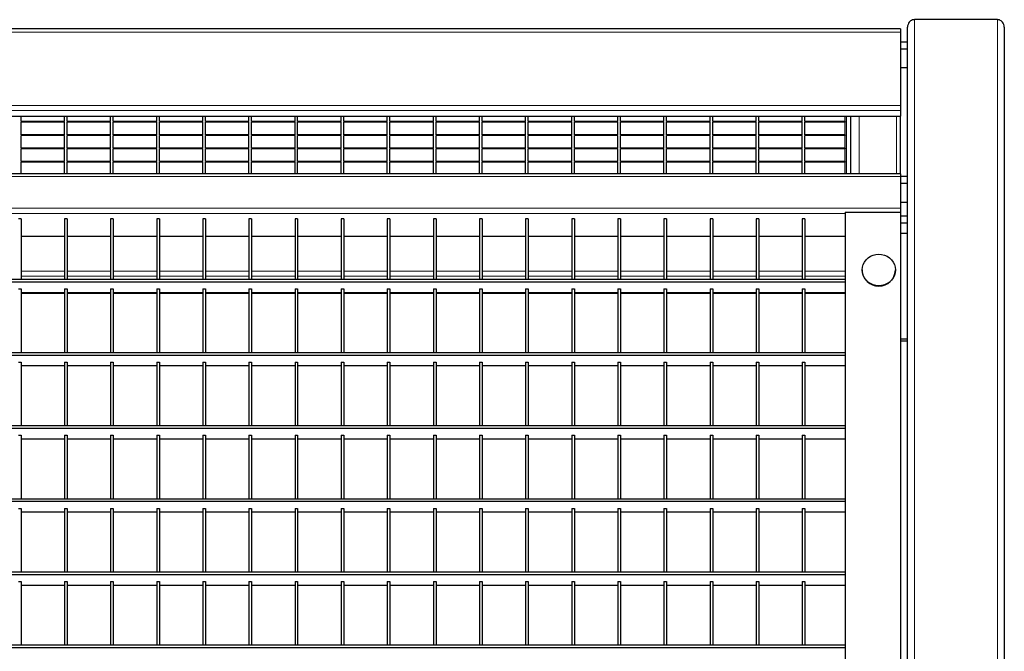
# Model space of a CAD drawing. Units: millimetres. Extents: x 1 to 203, y 1 to 174.
# Drawn here: x 150 to 164, y 149 to 158 of the extents above; entities that cross this region are included whole.
import ezdxf

# ---------------------------------------------------------------- set-up
doc = ezdxf.new("R2010")
doc.units = ezdxf.units.MM

msp = doc.modelspace()

# ---------------------------------------------------------------- linework, layer by layer
at = {"color": 7, "linetype": 'Continuous'}
for p, q in [((163.974, 158.172), (162.774, 158.172)), ((162.574, 158.041), (137.874, 158.041)), ((162.574, 158.041), (162.574, 157.992)), ((162.574, 157.992), (162.574, 156.928)), ((162.674, 140.782), (162.674, 158.061)), ((164.074, 158.061), (164.074, 139.632)), ((162.574, 157.851), (162.674, 157.851)), ((162.574, 157.752), (162.674, 157.752)), ((162.674, 157.474), (162.574, 157.474)), ((162.574, 156.928), (162.574, 156.859)), ((162.574, 156.859), (162.574, 156.775)), ((137.874, 156.774), (162.574, 156.774)), ((149.86, 156.698), (149.86, 156.774)), ((150.488, 156.698), (150.488, 156.774)), ((150.526, 156.698), (150.526, 156.774)), ((151.155, 156.698), (151.155, 156.774)), ((151.193, 156.698), (151.193, 156.774)), ((151.822, 156.698), (151.822, 156.774)), ((151.86, 156.698), (151.86, 156.774)), ((152.488, 156.698), (152.488, 156.774)), ((152.526, 156.698), (152.526, 156.774)), ((153.155, 156.698), (153.155, 156.774)), ((153.193, 156.698), (153.193, 156.774)), ((153.821, 156.698), (153.821, 156.774)), ((153.859, 156.698), (153.859, 156.774)), ((154.488, 156.698), (154.488, 156.774)), ((154.526, 156.698), (154.526, 156.774)), ((155.155, 156.698), (155.155, 156.774)), ((155.193, 156.698), (155.193, 156.774)), ((155.821, 156.698), (155.821, 156.774)), ((155.859, 156.698), (155.859, 156.774)), ((156.488, 156.698), (156.488, 156.774)), ((156.526, 156.698), (156.526, 156.774)), ((157.154, 156.698), (157.154, 156.774)), ((157.192, 156.698), (157.192, 156.774)), ((157.821, 156.698), (157.821, 156.774)), ((157.859, 156.698), (157.859, 156.774)), ((158.488, 156.698), (158.488, 156.774)), ((158.526, 156.698), (158.526, 156.774)), ((159.154, 156.698), (159.154, 156.774)), ((159.192, 156.698), (159.192, 156.774)), ((159.821, 156.698), (159.821, 156.774)), ((159.859, 156.698), (159.859, 156.774)), ((160.487, 156.698), (160.487, 156.774)), ((160.525, 156.698), (160.525, 156.774)), ((161.154, 156.698), (161.154, 156.774)), ((161.192, 156.698), (161.192, 156.774)), ((161.774, 155.944), (161.774, 156.774)), ((161.854, 155.944), (161.854, 156.774)), ((162.574, 156.775), (162.574, 156.774)), ((162.574, 155.944), (162.574, 156.774)), ((150.488, 156.698), (149.86, 156.698)), ((150.488, 156.691), (149.86, 156.691)), ((149.86, 156.505), (149.86, 156.691)), ((150.488, 156.505), (150.488, 156.691)), ((151.155, 156.698), (150.526, 156.698)), ((151.155, 156.691), (150.526, 156.691)), ((150.526, 156.505), (150.526, 156.691)), ((151.155, 156.505), (151.155, 156.691)), ((151.822, 156.698), (151.193, 156.698)), ((151.822, 156.691), (151.193, 156.691)), ((151.193, 156.505), (151.193, 156.691)), ((151.822, 156.505), (151.822, 156.691)), ((152.488, 156.698), (151.86, 156.698)), ((152.488, 156.691), (151.86, 156.691)), ((151.86, 156.505), (151.86, 156.691)), ((152.488, 156.505), (152.488, 156.691)), ((153.155, 156.698), (152.526, 156.698)), ((153.155, 156.691), (152.526, 156.691)), ((152.526, 156.505), (152.526, 156.691)), ((153.155, 156.505), (153.155, 156.691)), ((153.821, 156.698), (153.193, 156.698)), ((153.821, 156.691), (153.193, 156.691)), ((153.193, 156.505), (153.193, 156.691)), ((153.821, 156.505), (153.821, 156.691)), ((154.488, 156.698), (153.859, 156.698)), ((154.488, 156.691), (153.859, 156.691)), ((153.859, 156.505), (153.859, 156.691)), ((154.488, 156.505), (154.488, 156.691)), ((155.155, 156.698), (154.526, 156.698)), ((155.155, 156.691), (154.526, 156.691)), ((154.526, 156.505), (154.526, 156.691)), ((155.155, 156.505), (155.155, 156.691)), ((155.821, 156.698), (155.193, 156.698)), ((155.821, 156.691), (155.193, 156.691)), ((155.193, 156.505), (155.193, 156.691)), ((155.821, 156.505), (155.821, 156.691)), ((156.488, 156.698), (155.859, 156.698)), ((156.488, 156.691), (155.859, 156.691)), ((155.859, 156.505), (155.859, 156.691)), ((156.488, 156.505), (156.488, 156.691)), ((157.154, 156.698), (156.526, 156.698)), ((157.154, 156.691), (156.526, 156.691)), ((156.526, 156.505), (156.526, 156.691)), ((157.154, 156.505), (157.154, 156.691)), ((157.821, 156.698), (157.192, 156.698)), ((157.821, 156.691), (157.192, 156.691)), ((157.192, 156.505), (157.192, 156.691)), ((157.821, 156.505), (157.821, 156.691)), ((158.488, 156.698), (157.859, 156.698)), ((158.488, 156.691), (157.859, 156.691)), ((157.859, 156.505), (157.859, 156.691)), ((158.488, 156.505), (158.488, 156.691)), ((159.154, 156.698), (158.526, 156.698)), ((159.154, 156.691), (158.526, 156.691)), ((158.526, 156.505), (158.526, 156.691)), ((159.154, 156.505), (159.154, 156.691)), ((159.821, 156.698), (159.192, 156.698)), ((159.821, 156.691), (159.192, 156.691)), ((159.192, 156.505), (159.192, 156.691)), ((159.821, 156.505), (159.821, 156.691)), ((160.487, 156.698), (159.859, 156.698)), ((160.487, 156.691), (159.859, 156.691)), ((159.859, 156.505), (159.859, 156.691)), ((160.487, 156.505), (160.487, 156.691)), ((161.154, 156.698), (160.525, 156.698)), ((161.154, 156.691), (160.525, 156.691)), ((160.525, 156.505), (160.525, 156.691)), ((161.154, 156.505), (161.154, 156.691)), ((161.774, 156.698), (161.192, 156.698)), ((161.774, 156.691), (161.192, 156.691)), ((161.192, 156.505), (161.192, 156.691)), ((161.774, 156.698), (161.774, 156.691)), ((150.488, 156.505), (149.86, 156.505)), ((150.488, 156.498), (149.86, 156.498)), ((149.86, 156.312), (149.86, 156.498)), ((150.488, 156.312), (150.488, 156.498)), ((151.155, 156.505), (150.526, 156.505)), ((150.526, 156.312), (150.526, 156.498)), ((151.155, 156.498), (150.526, 156.498)), ((151.155, 156.312), (151.155, 156.498)), ((151.822, 156.505), (151.193, 156.505)), ((151.193, 156.312), (151.193, 156.498)), ((151.822, 156.498), (151.193, 156.498)), ((151.822, 156.312), (151.822, 156.498)), ((152.488, 156.505), (151.86, 156.505)), ((151.86, 156.312), (151.86, 156.498)), ((152.488, 156.498), (151.86, 156.498)), ((152.488, 156.312), (152.488, 156.498)), ((153.155, 156.505), (152.526, 156.505)), ((152.526, 156.312), (152.526, 156.498)), ((153.155, 156.498), (152.526, 156.498)), ((153.155, 156.312), (153.155, 156.498)), ((153.821, 156.505), (153.193, 156.505)), ((153.193, 156.312), (153.193, 156.498)), ((153.821, 156.498), (153.193, 156.498)), ((153.821, 156.312), (153.821, 156.498)), ((154.488, 156.505), (153.859, 156.505)), ((153.859, 156.312), (153.859, 156.498)), ((154.488, 156.498), (153.859, 156.498)), ((154.488, 156.312), (154.488, 156.498)), ((155.155, 156.505), (154.526, 156.505)), ((154.526, 156.312), (154.526, 156.498)), ((155.155, 156.498), (154.526, 156.498)), ((155.155, 156.312), (155.155, 156.498)), ((155.821, 156.505), (155.193, 156.505)), ((155.193, 156.312), (155.193, 156.498)), ((155.821, 156.498), (155.193, 156.498)), ((155.821, 156.312), (155.821, 156.498)), ((156.488, 156.505), (155.859, 156.505)), ((155.859, 156.312), (155.859, 156.498)), ((156.488, 156.498), (155.859, 156.498)), ((156.488, 156.312), (156.488, 156.498)), ((157.154, 156.505), (156.526, 156.505)), ((156.526, 156.312), (156.526, 156.498)), ((157.154, 156.498), (156.526, 156.498)), ((157.154, 156.312), (157.154, 156.498)), ((157.821, 156.505), (157.192, 156.505)), ((157.192, 156.312), (157.192, 156.498)), ((157.821, 156.498), (157.192, 156.498)), ((157.821, 156.312), (157.821, 156.498)), ((158.488, 156.505), (157.859, 156.505)), ((157.859, 156.312), (157.859, 156.498)), ((158.488, 156.498), (157.859, 156.498)), ((158.488, 156.312), (158.488, 156.498)), ((159.154, 156.505), (158.526, 156.505)), ((158.526, 156.312), (158.526, 156.498)), ((159.154, 156.498), (158.526, 156.498)), ((159.154, 156.312), (159.154, 156.498)), ((159.821, 156.505), (159.192, 156.505)), ((159.192, 156.312), (159.192, 156.498)), ((159.821, 156.498), (159.192, 156.498)), ((159.821, 156.312), (159.821, 156.498)), ((160.487, 156.505), (159.859, 156.505)), ((159.859, 156.312), (159.859, 156.498)), ((160.487, 156.498), (159.859, 156.498)), ((160.487, 156.312), (160.487, 156.498)), ((161.154, 156.505), (160.525, 156.505)), ((160.525, 156.312), (160.525, 156.498)), ((161.154, 156.498), (160.525, 156.498)), ((161.154, 156.312), (161.154, 156.498)), ((161.774, 156.505), (161.192, 156.505)), ((161.774, 156.498), (161.192, 156.498)), ((161.192, 156.312), (161.192, 156.498)), ((161.774, 156.505), (161.774, 156.498)), ((150.488, 156.312), (149.86, 156.312)), ((150.488, 156.305), (149.86, 156.305)), ((149.86, 156.119), (149.86, 156.305)), ((150.488, 156.119), (150.488, 156.305)), ((151.155, 156.312), (150.526, 156.312)), ((151.155, 156.305), (150.526, 156.305)), ((150.526, 156.119), (150.526, 156.305)), ((151.155, 156.119), (151.155, 156.305)), ((151.822, 156.312), (151.193, 156.312)), ((151.822, 156.305), (151.193, 156.305)), ((151.193, 156.119), (151.193, 156.305)), ((151.822, 156.119), (151.822, 156.305)), ((152.488, 156.312), (151.86, 156.312)), ((152.488, 156.305), (151.86, 156.305)), ((151.86, 156.119), (151.86, 156.305)), ((152.488, 156.119), (152.488, 156.305)), ((153.155, 156.312), (152.526, 156.312)), ((153.155, 156.305), (152.526, 156.305)), ((152.526, 156.119), (152.526, 156.305)), ((153.155, 156.119), (153.155, 156.305)), ((153.821, 156.312), (153.193, 156.312)), ((153.821, 156.305), (153.193, 156.305)), ((153.193, 156.119), (153.193, 156.305)), ((153.821, 156.119), (153.821, 156.305)), ((154.488, 156.312), (153.859, 156.312)), ((154.488, 156.305), (153.859, 156.305)), ((153.859, 156.119), (153.859, 156.305)), ((154.488, 156.119), (154.488, 156.305)), ((155.155, 156.312), (154.526, 156.312)), ((155.155, 156.305), (154.526, 156.305)), ((154.526, 156.119), (154.526, 156.305)), ((155.155, 156.119), (155.155, 156.305)), ((155.821, 156.312), (155.193, 156.312)), ((155.821, 156.305), (155.193, 156.305)), ((155.193, 156.119), (155.193, 156.305)), ((155.821, 156.119), (155.821, 156.305)), ((156.488, 156.312), (155.859, 156.312)), ((156.488, 156.305), (155.859, 156.305)), ((155.859, 156.119), (155.859, 156.305)), ((156.488, 156.119), (156.488, 156.305)), ((157.154, 156.312), (156.526, 156.312)), ((157.154, 156.305), (156.526, 156.305)), ((156.526, 156.119), (156.526, 156.305)), ((157.154, 156.119), (157.154, 156.305)), ((157.821, 156.312), (157.192, 156.312)), ((157.821, 156.305), (157.192, 156.305)), ((157.192, 156.119), (157.192, 156.305)), ((157.821, 156.119), (157.821, 156.305)), ((158.488, 156.312), (157.859, 156.312)), ((158.488, 156.305), (157.859, 156.305)), ((157.859, 156.119), (157.859, 156.305)), ((158.488, 156.119), (158.488, 156.305)), ((159.154, 156.312), (158.526, 156.312)), ((159.154, 156.305), (158.526, 156.305)), ((158.526, 156.119), (158.526, 156.305)), ((159.154, 156.119), (159.154, 156.305)), ((159.821, 156.312), (159.192, 156.312)), ((159.821, 156.305), (159.192, 156.305)), ((159.192, 156.119), (159.192, 156.305)), ((159.821, 156.119), (159.821, 156.305)), ((160.487, 156.312), (159.859, 156.312)), ((160.487, 156.305), (159.859, 156.305)), ((159.859, 156.119), (159.859, 156.305)), ((160.487, 156.119), (160.487, 156.305)), ((161.154, 156.312), (160.525, 156.312)), ((161.154, 156.305), (160.525, 156.305)), ((160.525, 156.119), (160.525, 156.305)), ((161.154, 156.119), (161.154, 156.305)), ((161.774, 156.312), (161.192, 156.312)), ((161.774, 156.305), (161.192, 156.305)), ((161.192, 156.119), (161.192, 156.305)), ((161.774, 156.312), (161.774, 156.305)), ((150.488, 156.119), (149.86, 156.119)), ((150.488, 156.112), (149.86, 156.112)), ((149.86, 155.944), (149.86, 156.112)), ((150.488, 155.944), (150.488, 156.112)), ((151.155, 156.119), (150.526, 156.119)), ((151.155, 156.112), (150.526, 156.112)), ((150.526, 155.944), (150.526, 156.112)), ((151.155, 155.944), (151.155, 156.112)), ((151.822, 156.119), (151.193, 156.119)), ((151.822, 156.112), (151.193, 156.112)), ((151.193, 155.944), (151.193, 156.112)), ((151.822, 155.944), (151.822, 156.112)), ((152.488, 156.119), (151.86, 156.119)), ((152.488, 156.112), (151.86, 156.112)), ((151.86, 155.944), (151.86, 156.112)), ((152.488, 155.944), (152.488, 156.112)), ((153.155, 156.119), (152.526, 156.119)), ((153.155, 156.112), (152.526, 156.112)), ((152.526, 155.944), (152.526, 156.112)), ((153.155, 155.944), (153.155, 156.112)), ((153.821, 156.119), (153.193, 156.119)), ((153.821, 156.112), (153.193, 156.112)), ((153.193, 155.944), (153.193, 156.112)), ((153.821, 155.944), (153.821, 156.112)), ((154.488, 156.119), (153.859, 156.119)), ((154.488, 156.112), (153.859, 156.112)), ((153.859, 155.944), (153.859, 156.112)), ((154.488, 155.944), (154.488, 156.112)), ((155.155, 156.119), (154.526, 156.119)), ((155.155, 156.112), (154.526, 156.112)), ((154.526, 155.944), (154.526, 156.112)), ((155.155, 155.944), (155.155, 156.112)), ((155.821, 156.119), (155.193, 156.119)), ((155.821, 156.112), (155.193, 156.112)), ((155.193, 155.944), (155.193, 156.112)), ((155.821, 155.944), (155.821, 156.112)), ((156.488, 156.119), (155.859, 156.119)), ((156.488, 156.112), (155.859, 156.112)), ((155.859, 155.944), (155.859, 156.112)), ((156.488, 155.944), (156.488, 156.112)), ((157.154, 156.119), (156.526, 156.119)), ((157.154, 156.112), (156.526, 156.112)), ((156.526, 155.944), (156.526, 156.112)), ((157.154, 155.944), (157.154, 156.112)), ((157.821, 156.119), (157.192, 156.119)), ((157.821, 156.112), (157.192, 156.112)), ((157.192, 155.944), (157.192, 156.112)), ((157.821, 155.944), (157.821, 156.112)), ((158.488, 156.119), (157.859, 156.119)), ((158.488, 156.112), (157.859, 156.112)), ((157.859, 155.944), (157.859, 156.112)), ((158.488, 155.944), (158.488, 156.112)), ((159.154, 156.119), (158.526, 156.119)), ((159.154, 156.112), (158.526, 156.112)), ((158.526, 155.944), (158.526, 156.112)), ((159.154, 155.944), (159.154, 156.112)), ((159.821, 156.119), (159.192, 156.119)), ((159.821, 156.112), (159.192, 156.112)), ((159.192, 155.944), (159.192, 156.112)), ((159.821, 155.944), (159.821, 156.112)), ((160.487, 156.119), (159.859, 156.119)), ((160.487, 156.112), (159.859, 156.112)), ((159.859, 155.944), (159.859, 156.112)), ((160.487, 155.944), (160.487, 156.112)), ((161.154, 156.119), (160.525, 156.119)), ((161.154, 156.112), (160.525, 156.112)), ((160.525, 155.944), (160.525, 156.112)), ((161.154, 155.944), (161.154, 156.112)), ((161.774, 156.119), (161.192, 156.119)), ((161.774, 156.112), (161.192, 156.112)), ((161.192, 155.944), (161.192, 156.112)), ((161.774, 156.119), (161.774, 156.112)), ((162.574, 155.944), (137.874, 155.944)), ((162.574, 155.944), (162.574, 155.903)), ((162.574, 155.906), (162.674, 155.906)), ((162.574, 155.903), (162.574, 155.445)), ((162.574, 155.807), (162.674, 155.807)), ((162.674, 155.529), (162.574, 155.529)), ((162.574, 155.445), (162.574, 155.388)), ((149.86, 155.291), (149.822, 155.291)), ((149.86, 155.291), (149.86, 154.412)), ((150.488, 155.291), (150.488, 154.412)), ((150.526, 155.291), (150.488, 155.291)), ((150.526, 155.291), (150.526, 154.412)), ((151.155, 155.291), (151.155, 154.412)), ((151.193, 155.291), (151.155, 155.291)), ((151.193, 155.291), (151.193, 154.412)), ((151.86, 155.291), (151.822, 155.291)), ((151.822, 155.291), (151.822, 154.412)), ((151.86, 155.291), (151.86, 154.412)), ((152.488, 155.291), (152.488, 154.412)), ((152.526, 155.291), (152.488, 155.291)), ((152.526, 155.291), (152.526, 154.412)), ((153.155, 155.291), (153.155, 154.412)), ((153.193, 155.291), (153.155, 155.291)), ((153.193, 155.291), (153.193, 154.412)), ((153.859, 155.291), (153.821, 155.291)), ((153.821, 155.291), (153.821, 154.412)), ((153.859, 155.291), (153.859, 154.412)), ((154.488, 155.291), (154.488, 154.412)), ((154.526, 155.291), (154.488, 155.291)), ((154.526, 155.291), (154.526, 154.412)), ((155.193, 155.291), (155.155, 155.291)), ((155.155, 155.291), (155.155, 154.412)), ((155.193, 155.291), (155.193, 154.412)), ((155.821, 155.291), (155.821, 154.412)), ((155.859, 155.291), (155.821, 155.291)), ((155.859, 155.291), (155.859, 154.412)), ((156.488, 155.291), (156.488, 154.412)), ((156.526, 155.291), (156.488, 155.291)), ((156.526, 155.291), (156.526, 154.412)), ((157.192, 155.291), (157.154, 155.291)), ((157.154, 155.291), (157.154, 154.412)), ((157.192, 155.291), (157.192, 154.412)), ((157.859, 155.291), (157.821, 155.291)), ((157.821, 155.291), (157.821, 154.412)), ((157.859, 155.291), (157.859, 154.412)), ((158.488, 155.291), (158.488, 154.412)), ((158.526, 155.291), (158.488, 155.291)), ((158.526, 155.291), (158.526, 154.412)), ((159.154, 155.291), (159.154, 154.412)), ((159.192, 155.291), (159.154, 155.291)), ((159.192, 155.291), (159.192, 154.412)), ((159.821, 155.291), (159.821, 154.412)), ((159.859, 155.291), (159.821, 155.291)), ((159.859, 155.291), (159.859, 154.412)), ((160.525, 155.291), (160.487, 155.291)), ((160.487, 155.291), (160.487, 154.412)), ((160.525, 155.291), (160.525, 154.412)), ((161.154, 155.291), (161.154, 154.412)), ((161.192, 155.291), (161.154, 155.291)), ((161.192, 155.291), (161.192, 154.412)), ((161.774, 155.388), (161.774, 142.817)), ((161.774, 155.388), (162.574, 155.388)), ((162.574, 155.388), (162.574, 142.817)), ((162.574, 155.332), (162.674, 155.332)), ((162.574, 155.232), (162.674, 155.232)), ((149.86, 155.038), (150.488, 155.038)), ((150.526, 155.038), (151.155, 155.038)), ((151.193, 155.038), (151.822, 155.038)), ((151.86, 155.038), (152.488, 155.038)), ((152.526, 155.038), (153.155, 155.038)), ((153.193, 155.038), (153.821, 155.038)), ((153.859, 155.038), (154.488, 155.038)), ((154.526, 155.038), (155.155, 155.038)), ((155.193, 155.038), (155.821, 155.038)), ((155.859, 155.038), (156.488, 155.038)), ((156.526, 155.038), (157.154, 155.038)), ((157.192, 155.038), (157.821, 155.038)), ((157.859, 155.038), (158.488, 155.038)), ((158.526, 155.038), (159.154, 155.038)), ((159.192, 155.038), (159.821, 155.038)), ((159.859, 155.038), (160.487, 155.038)), ((160.525, 155.038), (161.154, 155.038)), ((161.192, 155.038), (161.774, 155.038)), ((162.674, 155.078), (162.574, 155.078)), ((162.019, 154.552), (162.019, 154.548)), ((162.499, 154.548), (162.499, 154.552)), ((161.774, 154.412), (138.574, 154.412)), ((161.774, 154.374), (138.574, 154.374)), ((161.774, 154.412), (161.774, 154.374)), ((149.822, 154.276), (149.86, 154.276)), ((149.86, 154.276), (149.86, 153.354)), ((150.488, 154.222), (149.86, 154.222)), ((150.488, 154.212), (149.86, 154.212)), ((150.488, 154.276), (150.526, 154.276)), ((150.488, 154.276), (150.488, 153.354)), ((150.526, 154.276), (150.526, 153.354)), ((151.155, 154.222), (150.526, 154.222)), ((151.155, 154.212), (150.526, 154.212)), ((151.155, 154.276), (151.193, 154.276)), ((151.155, 154.276), (151.155, 153.354)), ((151.193, 154.276), (151.193, 153.354)), ((151.822, 154.222), (151.193, 154.222)), ((151.822, 154.212), (151.193, 154.212)), ((151.822, 154.276), (151.86, 154.276)), ((151.822, 154.276), (151.822, 153.354)), ((151.86, 154.276), (151.86, 153.354)), ((152.488, 154.222), (151.86, 154.222)), ((152.488, 154.212), (151.86, 154.212)), ((152.488, 154.276), (152.526, 154.276)), ((152.488, 154.276), (152.488, 153.354)), ((152.526, 154.276), (152.526, 153.354)), ((153.155, 154.222), (152.526, 154.222)), ((153.155, 154.212), (152.526, 154.212)), ((153.155, 154.276), (153.193, 154.276)), ((153.155, 154.276), (153.155, 153.354)), ((153.193, 154.276), (153.193, 153.354)), ((153.821, 154.222), (153.193, 154.222)), ((153.821, 154.212), (153.193, 154.212)), ((153.821, 154.276), (153.821, 153.354)), ((153.821, 154.276), (153.859, 154.276)), ((153.859, 154.276), (153.859, 153.354)), ((154.488, 154.222), (153.859, 154.222)), ((154.488, 154.212), (153.859, 154.212)), ((154.488, 154.276), (154.526, 154.276)), ((154.488, 154.276), (154.488, 153.354)), ((154.526, 154.276), (154.526, 153.354)), ((155.155, 154.222), (154.526, 154.222)), ((155.155, 154.212), (154.526, 154.212)), ((155.155, 154.276), (155.155, 153.354)), ((155.155, 154.276), (155.193, 154.276)), ((155.193, 154.276), (155.193, 153.354)), ((155.821, 154.222), (155.193, 154.222)), ((155.821, 154.212), (155.193, 154.212)), ((155.821, 154.276), (155.821, 153.354)), ((155.821, 154.276), (155.859, 154.276)), ((155.859, 154.276), (155.859, 153.354)), ((156.488, 154.222), (155.859, 154.222)), ((156.488, 154.212), (155.859, 154.212)), ((156.488, 154.276), (156.526, 154.276)), ((156.488, 154.276), (156.488, 153.354)), ((156.526, 154.276), (156.526, 153.354)), ((157.154, 154.222), (156.526, 154.222)), ((157.154, 154.212), (156.526, 154.212)), ((157.154, 154.276), (157.154, 153.354)), ((157.154, 154.276), (157.192, 154.276)), ((157.192, 154.276), (157.192, 153.354)), ((157.821, 154.222), (157.192, 154.222)), ((157.821, 154.212), (157.192, 154.212)), ((157.821, 154.276), (157.859, 154.276)), ((157.821, 154.276), (157.821, 153.354)), ((157.859, 154.276), (157.859, 153.354)), ((158.488, 154.222), (157.859, 154.222)), ((158.488, 154.212), (157.859, 154.212)), ((158.488, 154.276), (158.526, 154.276)), ((158.488, 154.276), (158.488, 153.354)), ((158.526, 154.276), (158.526, 153.354)), ((159.154, 154.222), (158.526, 154.222)), ((159.154, 154.212), (158.526, 154.212)), ((159.154, 154.276), (159.192, 154.276)), ((159.154, 154.276), (159.154, 153.354)), ((159.192, 154.276), (159.192, 153.354)), ((159.821, 154.222), (159.192, 154.222)), ((159.821, 154.212), (159.192, 154.212)), ((159.821, 154.276), (159.859, 154.276)), ((159.821, 154.276), (159.821, 153.354)), ((159.859, 154.276), (159.859, 153.354)), ((160.487, 154.222), (159.859, 154.222)), ((160.487, 154.212), (159.859, 154.212)), ((160.487, 154.276), (160.525, 154.276)), ((160.487, 154.276), (160.487, 153.354)), ((160.525, 154.276), (160.525, 153.354)), ((161.154, 154.222), (160.525, 154.222)), ((161.154, 154.212), (160.525, 154.212)), ((161.154, 154.276), (161.192, 154.276)), ((161.154, 154.276), (161.154, 153.354)), ((161.192, 154.276), (161.192, 153.354)), ((161.774, 154.222), (161.192, 154.222)), ((161.774, 154.212), (161.192, 154.212)), ((162.574, 153.554), (162.674, 153.554)), ((162.574, 153.524), (162.674, 153.524)), ((161.774, 153.354), (138.574, 153.354)), ((161.774, 153.316), (138.574, 153.316)), ((161.774, 153.354), (161.774, 153.316)), ((149.822, 153.218), (149.86, 153.218)), ((149.86, 153.218), (149.86, 152.296)), ((150.488, 153.164), (149.86, 153.164)), ((150.488, 153.218), (150.488, 152.296)), ((150.488, 153.218), (150.526, 153.218)), ((150.526, 153.218), (150.526, 152.296)), ((151.155, 153.164), (150.526, 153.164)), ((151.155, 153.218), (151.193, 153.218)), ((151.155, 153.218), (151.155, 152.296)), ((151.193, 153.218), (151.193, 152.296)), ((151.822, 153.164), (151.193, 153.164)), ((151.822, 153.218), (151.86, 153.218)), ((151.822, 153.218), (151.822, 152.296)), ((151.86, 153.218), (151.86, 152.296)), ((152.488, 153.164), (151.86, 153.164)), ((152.488, 153.218), (152.488, 152.296)), ((152.488, 153.218), (152.526, 153.218)), ((152.526, 153.218), (152.526, 152.296)), ((153.155, 153.164), (152.526, 153.164)), ((153.155, 153.218), (153.193, 153.218)), ((153.155, 153.218), (153.155, 152.296)), ((153.193, 153.218), (153.193, 152.296)), ((153.821, 153.164), (153.193, 153.164)), ((153.821, 153.218), (153.859, 153.218)), ((153.821, 153.218), (153.821, 152.296)), ((153.859, 153.218), (153.859, 152.296)), ((154.488, 153.164), (153.859, 153.164)), ((154.488, 153.218), (154.526, 153.218)), ((154.488, 153.218), (154.488, 152.296)), ((154.526, 153.218), (154.526, 152.296)), ((155.155, 153.164), (154.526, 153.164)), ((155.155, 153.218), (155.193, 153.218)), ((155.155, 153.218), (155.155, 152.296)), ((155.193, 153.218), (155.193, 152.296)), ((155.821, 153.164), (155.193, 153.164)), ((155.821, 153.218), (155.859, 153.218)), ((155.821, 153.218), (155.821, 152.296)), ((155.859, 153.218), (155.859, 152.296)), ((156.488, 153.164), (155.859, 153.164)), ((156.488, 153.218), (156.488, 152.296)), ((156.488, 153.218), (156.526, 153.218)), ((156.526, 153.218), (156.526, 152.296)), ((157.154, 153.164), (156.526, 153.164)), ((157.154, 153.218), (157.154, 152.296)), ((157.154, 153.218), (157.192, 153.218)), ((157.192, 153.218), (157.192, 152.296)), ((157.821, 153.164), (157.192, 153.164)), ((157.821, 153.218), (157.821, 152.296)), ((157.821, 153.218), (157.859, 153.218)), ((157.859, 153.218), (157.859, 152.296)), ((158.488, 153.164), (157.859, 153.164)), ((158.488, 153.218), (158.526, 153.218)), ((158.488, 153.218), (158.488, 152.296)), ((158.526, 153.218), (158.526, 152.296)), ((159.154, 153.164), (158.526, 153.164)), ((159.154, 153.218), (159.192, 153.218)), ((159.154, 153.218), (159.154, 152.296)), ((159.192, 153.218), (159.192, 152.296)), ((159.821, 153.164), (159.192, 153.164)), ((159.821, 153.218), (159.859, 153.218)), ((159.821, 153.218), (159.821, 152.296)), ((159.859, 153.218), (159.859, 152.296)), ((160.487, 153.164), (159.859, 153.164)), ((160.487, 153.218), (160.487, 152.296)), ((160.487, 153.218), (160.525, 153.218)), ((160.525, 153.218), (160.525, 152.296)), ((161.154, 153.164), (160.525, 153.164)), ((161.154, 153.218), (161.192, 153.218)), ((161.154, 153.218), (161.154, 152.296)), ((161.192, 153.218), (161.192, 152.296)), ((161.774, 153.164), (161.192, 153.164)), ((161.774, 152.296), (138.574, 152.296)), ((161.774, 152.258), (138.574, 152.258)), ((149.822, 152.16), (149.86, 152.16)), ((149.86, 152.16), (149.86, 151.238)), ((150.488, 152.16), (150.526, 152.16)), ((150.488, 152.16), (150.488, 151.238)), ((150.526, 152.16), (150.526, 151.238)), ((151.155, 152.16), (151.193, 152.16)), ((151.155, 152.16), (151.155, 151.238)), ((151.193, 152.16), (151.193, 151.238)), ((151.822, 152.16), (151.86, 152.16)), ((151.822, 152.16), (151.822, 151.238)), ((151.86, 152.16), (151.86, 151.238)), ((152.488, 152.16), (152.488, 151.238)), ((152.488, 152.16), (152.526, 152.16)), ((152.526, 152.16), (152.526, 151.238)), ((153.155, 152.16), (153.193, 152.16)), ((153.155, 152.16), (153.155, 151.238)), ((153.193, 152.16), (153.193, 151.238)), ((153.821, 152.16), (153.859, 152.16)), ((153.821, 152.16), (153.821, 151.238)), ((153.859, 152.16), (153.859, 151.238)), ((154.488, 152.16), (154.488, 151.238)), ((154.488, 152.16), (154.526, 152.16)), ((154.526, 152.16), (154.526, 151.238)), ((155.155, 152.16), (155.155, 151.238)), ((155.155, 152.16), (155.193, 152.16)), ((155.193, 152.16), (155.193, 151.238)), ((155.821, 152.16), (155.859, 152.16)), ((155.821, 152.16), (155.821, 151.238)), ((155.859, 152.16), (155.859, 151.238)), ((156.488, 152.16), (156.526, 152.16)), ((156.488, 152.16), (156.488, 151.238)), ((156.526, 152.16), (156.526, 151.238)), ((157.154, 152.16), (157.192, 152.16)), ((157.154, 152.16), (157.154, 151.238)), ((157.192, 152.16), (157.192, 151.238)), ((157.821, 152.16), (157.859, 152.16)), ((157.821, 152.16), (157.821, 151.238)), ((157.859, 152.16), (157.859, 151.238)), ((158.488, 152.16), (158.526, 152.16)), ((158.488, 152.16), (158.488, 151.238)), ((158.526, 152.16), (158.526, 151.238)), ((159.154, 152.16), (159.192, 152.16)), ((159.154, 152.16), (159.154, 151.238)), ((159.192, 152.16), (159.192, 151.238)), ((159.821, 152.16), (159.859, 152.16)), ((159.821, 152.16), (159.821, 151.238)), ((159.859, 152.16), (159.859, 151.238)), ((160.487, 152.16), (160.525, 152.16)), ((160.487, 152.16), (160.487, 151.238)), ((160.525, 152.16), (160.525, 151.238)), ((161.154, 152.16), (161.192, 152.16)), ((161.154, 152.16), (161.154, 151.238)), ((161.192, 152.16), (161.192, 151.238)), ((161.774, 152.296), (161.774, 152.258)), ((150.488, 152.105), (149.86, 152.105)), ((151.155, 152.105), (150.526, 152.105)), ((151.822, 152.105), (151.193, 152.105)), ((152.488, 152.105), (151.86, 152.105)), ((153.155, 152.105), (152.526, 152.105)), ((153.821, 152.105), (153.193, 152.105)), ((154.488, 152.105), (153.859, 152.105)), ((155.155, 152.105), (154.526, 152.105)), ((155.821, 152.105), (155.193, 152.105)), ((156.488, 152.105), (155.859, 152.105)), ((157.154, 152.105), (156.526, 152.105)), ((157.821, 152.105), (157.192, 152.105)), ((158.488, 152.105), (157.859, 152.105)), ((159.154, 152.105), (158.526, 152.105)), ((159.821, 152.105), (159.192, 152.105)), ((160.487, 152.105), (159.859, 152.105)), ((161.154, 152.105), (160.525, 152.105)), ((161.774, 152.105), (161.192, 152.105)), ((161.774, 151.238), (138.574, 151.238)), ((161.774, 151.2), (138.574, 151.2)), ((161.774, 151.238), (161.774, 151.2)), ((149.822, 151.102), (149.86, 151.102)), ((149.86, 151.102), (149.86, 150.18)), ((150.488, 151.047), (149.86, 151.047)), ((150.488, 151.102), (150.526, 151.102)), ((150.488, 151.102), (150.488, 150.18)), ((150.526, 151.102), (150.526, 150.18)), ((151.155, 151.047), (150.526, 151.047)), ((151.155, 151.102), (151.193, 151.102)), ((151.155, 151.102), (151.155, 150.18)), ((151.193, 151.102), (151.193, 150.18)), ((151.822, 151.047), (151.193, 151.047)), ((151.822, 151.102), (151.86, 151.102)), ((151.822, 151.102), (151.822, 150.18)), ((151.86, 151.102), (151.86, 150.18)), ((152.488, 151.047), (151.86, 151.047)), ((152.488, 151.102), (152.526, 151.102)), ((152.488, 151.102), (152.488, 150.18)), ((152.526, 151.102), (152.526, 150.18)), ((153.155, 151.047), (152.526, 151.047)), ((153.155, 151.102), (153.155, 150.18)), ((153.155, 151.102), (153.193, 151.102)), ((153.193, 151.102), (153.193, 150.18)), ((153.821, 151.047), (153.193, 151.047)), ((153.821, 151.102), (153.859, 151.102)), ((153.821, 151.102), (153.821, 150.18)), ((153.859, 151.102), (153.859, 150.18)), ((154.488, 151.047), (153.859, 151.047)), ((154.488, 151.102), (154.526, 151.102)), ((154.488, 151.102), (154.488, 150.18)), ((154.526, 151.102), (154.526, 150.18)), ((155.155, 151.047), (154.526, 151.047)), ((155.155, 151.102), (155.155, 150.18)), ((155.155, 151.102), (155.193, 151.102)), ((155.193, 151.102), (155.193, 150.18)), ((155.821, 151.047), (155.193, 151.047)), ((155.821, 151.102), (155.859, 151.102)), ((155.821, 151.102), (155.821, 150.18)), ((155.859, 151.102), (155.859, 150.18)), ((156.488, 151.047), (155.859, 151.047)), ((156.488, 151.102), (156.526, 151.102)), ((156.488, 151.102), (156.488, 150.18)), ((156.526, 151.102), (156.526, 150.18)), ((157.154, 151.047), (156.526, 151.047)), ((157.154, 151.102), (157.154, 150.18)), ((157.154, 151.102), (157.192, 151.102)), ((157.192, 151.102), (157.192, 150.18)), ((157.821, 151.047), (157.192, 151.047)), ((157.821, 151.102), (157.859, 151.102)), ((157.821, 151.102), (157.821, 150.18)), ((157.859, 151.102), (157.859, 150.18)), ((158.488, 151.047), (157.859, 151.047)), ((158.488, 151.102), (158.526, 151.102)), ((158.488, 151.102), (158.488, 150.18)), ((158.526, 151.102), (158.526, 150.18)), ((159.154, 151.047), (158.526, 151.047)), ((159.154, 151.102), (159.154, 150.18)), ((159.154, 151.102), (159.192, 151.102)), ((159.192, 151.102), (159.192, 150.18)), ((159.821, 151.047), (159.192, 151.047)), ((159.821, 151.102), (159.859, 151.102)), ((159.821, 151.102), (159.821, 150.18)), ((159.859, 151.102), (159.859, 150.18)), ((160.487, 151.047), (159.859, 151.047)), ((160.487, 151.102), (160.487, 150.18)), ((160.487, 151.102), (160.525, 151.102)), ((160.525, 151.102), (160.525, 150.18)), ((161.154, 151.047), (160.525, 151.047)), ((161.154, 151.102), (161.192, 151.102)), ((161.154, 151.102), (161.154, 150.18)), ((161.192, 151.102), (161.192, 150.18)), ((161.774, 151.047), (161.192, 151.047)), ((161.774, 150.18), (138.574, 150.18)), ((161.774, 150.18), (161.774, 150.142)), ((161.774, 150.142), (138.574, 150.142)), ((149.822, 150.044), (149.86, 150.044)), ((149.86, 150.044), (149.86, 149.122)), ((150.488, 150.044), (150.526, 150.044)), ((150.488, 150.044), (150.488, 149.122)), ((150.526, 150.044), (150.526, 149.122)), ((151.155, 150.044), (151.193, 150.044)), ((151.155, 150.044), (151.155, 149.122)), ((151.193, 150.044), (151.193, 149.122)), ((151.822, 150.044), (151.86, 150.044)), ((151.822, 150.044), (151.822, 149.122)), ((151.86, 150.044), (151.86, 149.122)), ((152.488, 150.044), (152.488, 149.122)), ((152.488, 150.044), (152.526, 150.044)), ((152.526, 150.044), (152.526, 149.122)), ((153.155, 150.044), (153.155, 149.122)), ((153.155, 150.044), (153.193, 150.044)), ((153.193, 150.044), (153.193, 149.122)), ((153.821, 150.044), (153.859, 150.044)), ((153.821, 150.044), (153.821, 149.122)), ((153.859, 150.044), (153.859, 149.122)), ((154.488, 150.044), (154.488, 149.122)), ((154.488, 150.044), (154.526, 150.044)), ((154.526, 150.044), (154.526, 149.122)), ((155.155, 150.044), (155.155, 149.122)), ((155.155, 150.044), (155.193, 150.044)), ((155.193, 150.044), (155.193, 149.122)), ((155.821, 150.044), (155.859, 150.044)), ((155.821, 150.044), (155.821, 149.122)), ((155.859, 150.044), (155.859, 149.122)), ((156.488, 150.044), (156.526, 150.044)), ((156.488, 150.044), (156.488, 149.122)), ((156.526, 150.044), (156.526, 149.122)), ((157.154, 150.044), (157.154, 149.122)), ((157.154, 150.044), (157.192, 150.044)), ((157.192, 150.044), (157.192, 149.122)), ((157.821, 150.044), (157.859, 150.044)), ((157.821, 150.044), (157.821, 149.122)), ((157.859, 150.044), (157.859, 149.122)), ((158.488, 150.044), (158.526, 150.044)), ((158.488, 150.044), (158.488, 149.122)), ((158.526, 150.044), (158.526, 149.122)), ((159.154, 150.044), (159.192, 150.044)), ((159.154, 150.044), (159.154, 149.122)), ((159.192, 150.044), (159.192, 149.122)), ((159.821, 150.044), (159.859, 150.044)), ((159.821, 150.044), (159.821, 149.122)), ((159.859, 150.044), (159.859, 149.122)), ((160.487, 150.044), (160.487, 149.122)), ((160.487, 150.044), (160.525, 150.044)), ((160.525, 150.044), (160.525, 149.122)), ((161.154, 150.044), (161.192, 150.044)), ((161.154, 150.044), (161.154, 149.122)), ((161.192, 150.044), (161.192, 149.122)), ((150.488, 149.989), (149.86, 149.989)), ((151.155, 149.989), (150.526, 149.989)), ((151.822, 149.989), (151.193, 149.989)), ((152.488, 149.989), (151.86, 149.989)), ((153.155, 149.989), (152.526, 149.989)), ((153.821, 149.989), (153.193, 149.989)), ((154.488, 149.989), (153.859, 149.989)), ((155.155, 149.989), (154.526, 149.989)), ((155.821, 149.989), (155.193, 149.989)), ((156.488, 149.989), (155.859, 149.989)), ((157.154, 149.989), (156.526, 149.989)), ((157.821, 149.989), (157.192, 149.989)), ((158.488, 149.989), (157.859, 149.989)), ((159.154, 149.989), (158.526, 149.989)), ((159.821, 149.989), (159.192, 149.989)), ((160.487, 149.989), (159.859, 149.989)), ((161.154, 149.989), (160.525, 149.989)), ((161.774, 149.989), (161.192, 149.989)), ((161.774, 149.122), (138.574, 149.122)), ((161.774, 149.084), (138.574, 149.084)), ((161.774, 149.122), (161.774, 149.084))]:
    msp.add_line(p, q, dxfattribs=at)
at = {"color": 8, "linetype": 'Continuous', "lineweight": 18}
for p, q in [((162.774, 158.172), (162.774, 139.532)), ((163.974, 139.532), (163.974, 158.172)), ((162.574, 157.992), (137.874, 157.992)), ((162.574, 156.928), (137.874, 156.928)), ((162.574, 156.859), (137.874, 156.859)), ((162.574, 156.775), (137.874, 156.775)), ((161.794, 155.944), (161.794, 156.774)), ((161.974, 155.944), (161.974, 156.774)), ((162.514, 155.944), (162.514, 156.774)), ((162.574, 155.903), (137.874, 155.903)), ((162.574, 155.445), (137.874, 155.445)), ((161.774, 155.37), (138.574, 155.37)), ((150.488, 155.041), (149.86, 155.041)), ((151.155, 155.041), (150.526, 155.041)), ((151.822, 155.041), (151.193, 155.041)), ((152.488, 155.041), (151.86, 155.041)), ((153.155, 155.041), (152.526, 155.041)), ((153.821, 155.041), (153.193, 155.041)), ((154.488, 155.041), (153.859, 155.041)), ((155.155, 155.041), (154.526, 155.041)), ((155.821, 155.041), (155.193, 155.041)), ((156.488, 155.041), (155.859, 155.041)), ((157.154, 155.041), (156.526, 155.041)), ((157.821, 155.041), (157.192, 155.041)), ((158.488, 155.041), (157.859, 155.041)), ((159.154, 155.041), (158.526, 155.041)), ((159.821, 155.041), (159.192, 155.041)), ((160.487, 155.041), (159.859, 155.041)), ((161.154, 155.041), (160.525, 155.041)), ((161.774, 155.041), (161.192, 155.041)), ((150.488, 154.532), (149.86, 154.532)), ((150.488, 154.462), (149.86, 154.462)), ((151.155, 154.532), (150.526, 154.532)), ((151.155, 154.462), (150.526, 154.462)), ((151.822, 154.532), (151.193, 154.532)), ((151.822, 154.462), (151.193, 154.462)), ((152.488, 154.532), (151.86, 154.532)), ((152.488, 154.462), (151.86, 154.462)), ((153.155, 154.532), (152.526, 154.532)), ((153.155, 154.462), (152.526, 154.462)), ((153.821, 154.532), (153.193, 154.532)), ((153.821, 154.462), (153.193, 154.462)), ((154.488, 154.532), (153.859, 154.532)), ((154.488, 154.462), (153.859, 154.462)), ((155.155, 154.532), (154.526, 154.532)), ((155.155, 154.462), (154.526, 154.462)), ((155.821, 154.532), (155.193, 154.532)), ((155.821, 154.462), (155.193, 154.462)), ((156.488, 154.532), (155.859, 154.532)), ((156.488, 154.462), (155.859, 154.462)), ((157.154, 154.532), (156.526, 154.532)), ((157.154, 154.462), (156.526, 154.462)), ((157.821, 154.532), (157.192, 154.532)), ((157.821, 154.462), (157.192, 154.462)), ((158.488, 154.532), (157.859, 154.532)), ((158.488, 154.462), (157.859, 154.462)), ((159.154, 154.532), (158.526, 154.532)), ((159.154, 154.462), (158.526, 154.462)), ((159.821, 154.532), (159.192, 154.532)), ((159.821, 154.462), (159.192, 154.462)), ((160.487, 154.532), (159.859, 154.532)), ((160.487, 154.462), (159.859, 154.462)), ((161.154, 154.532), (160.525, 154.532)), ((161.154, 154.462), (160.525, 154.462)), ((161.774, 154.532), (161.192, 154.532)), ((161.774, 154.462), (161.192, 154.462))]:
    msp.add_line(p, q, dxfattribs=at)
at = {"color": 7, "linetype": 'Continuous', "flags": 128}
msp.add_lwpolyline([(162.259, 154.78), (162.301, 154.777), (162.341, 154.766), (162.379, 154.75), (162.413, 154.727), (162.443, 154.699), (162.467, 154.666), (162.485, 154.63), (162.495, 154.591), (162.499, 154.552), (162.495, 154.512), (162.485, 154.473), (162.467, 154.437), (162.443, 154.405), (162.413, 154.377), (162.379, 154.354), (162.341, 154.337), (162.301, 154.327), (162.259, 154.323), (162.217, 154.327), (162.177, 154.337), (162.139, 154.354), (162.105, 154.377), (162.075, 154.405), (162.051, 154.437), (162.034, 154.473), (162.023, 154.512), (162.019, 154.552), (162.023, 154.591), (162.034, 154.63), (162.051, 154.666), (162.075, 154.699), (162.105, 154.727), (162.139, 154.75), (162.177, 154.766), (162.217, 154.777), (162.259, 154.78)], dxfattribs=at)
at = {"color": 7, "linetype": 'Continuous'}
for centre, radius, start, end in [((162.253, 154.554), 0.234, 181.3747, 271.4202), ((162.264, 154.554), 0.235, 268.6947, 358.5109)]:
    msp.add_arc(centre, radius, start, end, dxfattribs=at)
for points, knots in [([(162.774, 158.172), (162.764, 158.171), (162.745, 158.169), (162.718, 158.154), (162.696, 158.133), (162.679, 158.101), (162.674, 158.076), (162.674, 158.061), (162.674, 158.061)], [0, 0, 0, 0, 0.169598, 0.338745, 0.51882, 0.728659, 0.9983, 1, 1, 1, 1]), ([(164.074, 158.061), (164.074, 158.061), (164.074, 158.076), (164.069, 158.101), (164.052, 158.133), (164.03, 158.154), (164.004, 158.169), (163.984, 158.171), (163.974, 158.172)], [0, 0, 0, 0, 0.0017, 0.271336, 0.481175, 0.661258, 0.830403, 1, 1, 1, 1])]:
    msp.add_open_spline(points, degree=3, knots=knots, dxfattribs=at)

doc.saveas('drawing.dxf')
